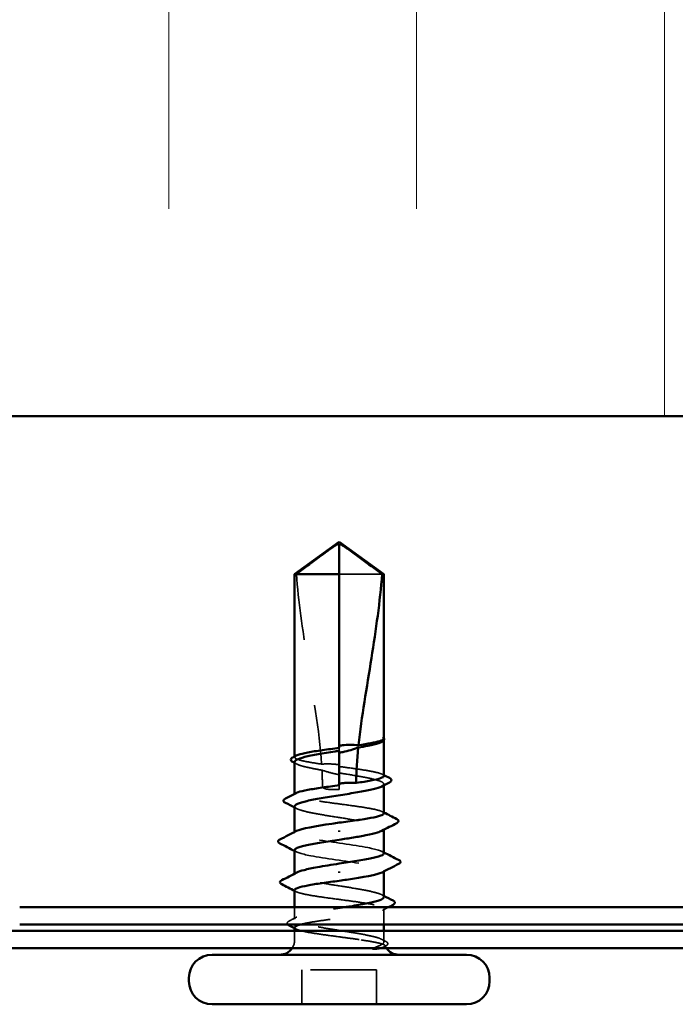
# Model space of a CAD drawing. Units: inches. Extents: x 0.6 to 33.4, y 0.6 to 21.4.
# Drawn here: x 19.3 to 20.3, y 9.3 to 10.8 of the extents above; entities that cross this region are included whole.
import ezdxf

# ---------------------------------------------------------------- set-up
doc = ezdxf.new("R2010")
doc.units = ezdxf.units.IN
doc.header["$LTSCALE"] = 2
doc.header["$MEASUREMENT"] = 0
doc.linetypes.add('DASHED', pattern=[0.2067, 0.1654, -0.0413])
for name, color, linetype, lineweight in [('Hatch (ANSI)', 7, 'Continuous', 18), ('Hidden (ANSI)', 7, 'DASHED', 35), ('Visible (ANSI)', 7, 'Continuous', 50)]:
    doc.layers.add(name, color=color, linetype=linetype, lineweight=lineweight)

msp = doc.modelspace()

# ---------------------------------------------------------------- hatches: boundary and pattern name
at = {"layer": 'Hatch (ANSI)', "true_color": 0x0080ff}
h = msp.add_hatch(dxfattribs=at)
h.set_pattern_fill('INSUL', color=150, scale=3, angle=90, style=0)
h.paths.add_polyline_path([(11.508978, 12.186897), (21.281196, 12.186897), (21.281196, 10.186897), (11.508978, 10.186897)])

# ---------------------------------------------------------------- linework, layer by layer
at = {"layer": 'Hidden (ANSI)', "ltscale": 0.082915}
msp.add_line((19.823579, 9.947697), (19.758696, 9.947697), dxfattribs=at)
at = {"layer": 'Hidden (ANSI)', "ltscale": 0.000724767}
msp.add_line((19.826196, 9.696529), (19.826196, 9.697395), dxfattribs=at)
at = {"layer": 'Hidden (ANSI)', "ltscale": 0.004044}
msp.add_line((19.758696, 9.68487), (19.758696, 9.680523), dxfattribs=at)
at = {"layer": 'Hidden (ANSI)', "ltscale": 0.001023}
for p, q in [((19.691196, 9.670723), (19.691196, 9.671903)), ((19.691196, 9.614137), (19.691196, 9.615316))]:
    msp.add_line(p, q, dxfattribs=at)
at = {"layer": 'Hidden (ANSI)', "ltscale": 0.001411}
msp.add_line((19.758696, 9.628283), (19.758696, 9.626697), dxfattribs=at)
at = {"layer": 'Hidden (ANSI)', "ltscale": 0.001477}
for p, q in [((19.826196, 9.628307), (19.826196, 9.629963)), ((19.826196, 9.560894), (19.826196, 9.56255)), ((19.691196, 9.492843), (19.691196, 9.494499))]:
    msp.add_line(p, q, dxfattribs=at)
at = {"layer": 'Hidden (ANSI)', "ltscale": 0.00738}
msp.add_line((19.758696, 9.621697), (19.758696, 9.626697), dxfattribs=at)
at = {"layer": 'Hidden (ANSI)', "ltscale": 0.001241}
for p, q in [((19.691196, 9.556197), (19.691196, 9.557605)), ((19.826196, 9.497788), (19.826196, 9.499197))]:
    msp.add_line(p, q, dxfattribs=at)
at = {"layer": 'Hidden (ANSI)', "ltscale": 0.017296}
msp.add_line((19.691196, 9.42543), (19.691196, 9.443697), dxfattribs=at)
at = {"layer": 'Hidden (ANSI)', "ltscale": 0.022337}
msp.add_line((19.826196, 9.417697), (19.826196, 9.441257), dxfattribs=at)
at = {"layer": 'Hidden (ANSI)', "ltscale": 0.012757}
for p, q in [((19.691196, 9.394197), (19.691196, 9.407697)), ((19.826196, 9.394197), (19.826196, 9.407697))]:
    msp.add_line(p, q, dxfattribs=at)
at = {"layer": 'Hidden (ANSI)', "ltscale": 0.049422}
for p, q in [((19.702196, 9.296697), (19.702196, 9.348697)), ((19.815196, 9.296697), (19.815196, 9.348697))]:
    msp.add_line(p, q, dxfattribs=at)
at = {"layer": 'Hidden (ANSI)', "ltscale": 0.107515}
msp.add_line((19.815196, 9.348697), (19.702196, 9.348697), dxfattribs=at)
at = {"layer": 'Hidden (ANSI)', "ltscale": 0.012522}
msp.add_arc((19.668696, 9.394197), 0.0225, 326.251011, 0, dxfattribs=at)
at = {"layer": 'Hidden (ANSI)', "ltscale": 0.002329}
msp.add_arc((19.848696, 9.394197), 0.0225, 180, 186.494321, dxfattribs=at)
at = {"layer": 'Hidden (ANSI)', "ltscale": 0.004049}
msp.add_arc((19.848696, 9.394197), 0.0225, 202.655912, 213.748989, dxfattribs=at)
at = {"layer": 'Hidden (ANSI)', "ltscale": 0.076677}
msp.add_open_spline([(19.693814, 9.947697), (19.704762, 9.955787), (19.715294, 9.963583), (19.731243, 9.97535), (19.736517, 9.979243), (19.744487, 9.985022), (19.747094, 9.986904), (19.751101, 9.989637), (19.752428, 9.990523), (19.754541, 9.991747), (19.755259, 9.992135), (19.756822, 9.992787), (19.757661, 9.993067), (19.758696, 9.993067)], degree=3, knots=[1.771349165, 1.771349165, 1.771349165, 1.771349165, 1.893516244, 1.893516244, 1.956633453, 1.956633453, 1.988192057, 1.988192057, 2.003971359, 2.003971359, 2.01186101, 2.01186101, 2.019750661, 2.019750661, 2.019750661, 2.019750661], dxfattribs=at)
at = {"layer": 'Hidden (ANSI)', "ltscale": 0.279938}
msp.add_open_spline([(19.693814, 9.947697), (19.697095, 9.90665), (19.703148, 9.863763), (19.718417, 9.766667), (19.728669, 9.71238), (19.732078, 9.660227)], degree=3, knots=[3.501645957, 3.501645957, 3.501645957, 3.501645957, 3.813377494, 3.813377494, 4.202869833, 4.202869833, 4.202869833, 4.202869833], dxfattribs=at)
at = {"layer": 'Hidden (ANSI)', "ltscale": 0.014362}
msp.add_open_spline([(19.825933, 9.696428), (19.82549, 9.695631), (19.824492, 9.694838), (19.822966, 9.694044)], degree=3, dxfattribs=at)
at = {"layer": 'Hidden (ANSI)', "ltscale": 0.030057}
msp.add_open_spline([(19.826198, 9.698998), (19.8262, 9.69952), (19.825825, 9.699908), (19.825236, 9.700339), (19.824951, 9.700473), (19.824686, 9.700546), (19.824571, 9.700576), (19.824462, 9.700559), (19.824436, 9.700551), (19.824413, 9.700526), (19.824407, 9.700518), (19.824403, 9.700504), (19.824401, 9.7005), (19.8244, 9.700492), (19.8244, 9.700488), (19.824399, 9.700481), (19.824399, 9.700478), (19.8244, 9.700471), (19.8244, 9.700467), (19.824401, 9.700457), (19.824402, 9.700451), (19.824406, 9.700435), (19.82441, 9.700423), (19.824427, 9.700378), (19.824448, 9.700342), (19.824561, 9.700163), (19.824753, 9.699954), (19.825445, 9.699184), (19.8262, 9.698369), (19.826197, 9.697397)], degree=3, knots=[0.016438764, 0.016438764, 0.016438764, 0.016438764, 0.053244777, 0.053244777, 0.082548328, 0.082548328, 0.088507497, 0.088507497, 0.090334286, 0.090334286, 0.091006282, 0.091006282, 0.09122351, 0.09122351, 0.091361193, 0.091361193, 0.091481917, 0.091481917, 0.091626087, 0.091626087, 0.091877733, 0.091877733, 0.092488207, 0.092488207, 0.094638156, 0.094638156, 0.106239995, 0.106239995, 0.132167558, 0.132167558, 0.132167558, 0.132167558], dxfattribs=at)
at = {"layer": 'Hidden (ANSI)', "ltscale": 0.00203}
msp.add_open_spline([(19.825881, 9.699794), (19.825998, 9.699654), (19.826104, 9.699505), (19.826196, 9.699349)], degree=3, dxfattribs=at)
at = {"layer": 'Hidden (ANSI)', "ltscale": 0.092552}
msp.add_open_spline([(19.732078, 9.660227), (19.724106, 9.661385), (19.716866, 9.662532), (19.704513, 9.664873), (19.699572, 9.666045), (19.692861, 9.668411), (19.691155, 9.669583), (19.691225, 9.671545), (19.692009, 9.672318), (19.693521, 9.673094)], degree=3, knots=[1.705756323, 1.705756323, 1.705756323, 1.705756323, 1.772473945, 1.772473945, 1.84064602, 1.84064602, 1.908818095, 1.908818095, 1.953677828, 1.953677828, 1.953677828, 1.953677828], dxfattribs=at)
at = {"layer": 'Hidden (ANSI)', "ltscale": 0.076306}
msp.add_open_spline([(19.691196, 9.66367), (19.691196, 9.663308), (19.691311, 9.662946), (19.692442, 9.661168), (19.695085, 9.659767), (19.703551, 9.656938), (19.709291, 9.655537), (19.721188, 9.653103), (19.72671, 9.652091), (19.7326, 9.651076)], degree=3, knots=[0.531767178, 0.531767178, 0.531767178, 0.531767178, 0.54938872, 0.54938872, 0.61806231, 0.61806231, 0.6867359, 0.6867359, 0.736206521, 0.736206521, 0.736206521, 0.736206521], dxfattribs=at)
at = {"layer": 'Hidden (ANSI)', "ltscale": 0.003367}
for points in [[(19.694426, 9.660337), (19.69335, 9.660897), (19.692274, 9.661456), (19.691196, 9.662014)], [(19.694426, 9.592924), (19.69335, 9.593484), (19.692274, 9.594043), (19.691196, 9.5946)], [(19.822966, 9.462469), (19.824043, 9.46191), (19.825119, 9.461351), (19.826196, 9.460793)]]:
    msp.add_open_spline(points, degree=3, dxfattribs=at)
at = {"layer": 'Hidden (ANSI)', "ltscale": 0.025319}
msp.add_open_spline([(19.758696, 9.659272), (19.758036, 9.659369), (19.757375, 9.659461), (19.755301, 9.659733), (19.753887, 9.659894), (19.749255, 9.660336), (19.746051, 9.660512), (19.739214, 9.660606), (19.735637, 9.66049), (19.732078, 9.660227)], degree=3, knots=[0.0000867972, 0.0000867972, 0.0000867972, 0.0000867972, 0.0051731147, 0.0051731147, 0.0160272506, 0.0160272506, 0.0406277883, 0.0406277883, 0.0681358535, 0.0681358535, 0.0681358535, 0.0681358535], dxfattribs=at)
at = {"layer": 'Hidden (ANSI)', "ltscale": 0.025608}
msp.add_open_spline([(19.7326, 9.651076), (19.739352, 9.648812), (19.745704, 9.646991), (19.753427, 9.645275), (19.754972, 9.644957), (19.757247, 9.644531), (19.757971, 9.644401), (19.758696, 9.644277)], degree=3, knots=[0.0431744556, 0.0431744556, 0.0431744556, 0.0431744556, 0.1039703573, 0.1039703573, 0.119122684, 0.119122684, 0.1261871244, 0.1261871244, 0.1261871244, 0.1261871244], dxfattribs=at)
at = {"layer": 'Hidden (ANSI)', "ltscale": 0.023128}
msp.add_open_spline([(19.7326, 9.651076), (19.732999, 9.642889), (19.733201, 9.634759), (19.733201, 9.626697)], degree=3, dxfattribs=at)
at = {"layer": 'Hidden (ANSI)', "ltscale": 0.101771}
msp.add_open_spline([(19.826196, 9.64243), (19.826196, 9.64244), (19.826196, 9.64245), (19.826166, 9.643644), (19.824388, 9.644816), (19.817543, 9.647182), (19.812541, 9.648354), (19.799953, 9.65072), (19.792489, 9.651892), (19.776162, 9.654246), (19.767471, 9.655406), (19.758696, 9.656577)], degree=3, knots=[1.362852942, 1.362852942, 1.362852942, 1.362852942, 1.363441496, 1.363441496, 1.431613571, 1.431613571, 1.499785646, 1.499785646, 1.567957721, 1.567957721, 1.635423518, 1.635423518, 1.635423518, 1.635423518], dxfattribs=at)
at = {"layer": 'Hidden (ANSI)', "ltscale": 0.122362}
msp.add_open_spline([(19.758696, 9.646817), (19.761116, 9.646432), (19.763539, 9.646047), (19.774803, 9.644246), (19.783376, 9.642845), (19.79898, 9.640015), (19.805859, 9.638614), (19.816975, 9.635785), (19.821104, 9.634384), (19.826026, 9.631554), (19.826771, 9.630153), (19.825252, 9.628034), (19.824315, 9.627332), (19.822966, 9.626631)], degree=3, knots=[0.805340742, 0.805340742, 0.805340742, 0.805340742, 0.82408308, 0.82408308, 0.892756671, 0.892756671, 0.961430261, 0.961430261, 1.030103851, 1.030103851, 1.098777441, 1.098777441, 1.132991756, 1.132991756, 1.132991756, 1.132991756], dxfattribs=at)
at = {"layer": 'Hidden (ANSI)', "ltscale": 0.002388}
for points in [[(19.823872, 9.6448), (19.824647, 9.644403), (19.825421, 9.644006), (19.826196, 9.64361)], [(19.823872, 9.588214), (19.824647, 9.587816), (19.825421, 9.587419), (19.826196, 9.587023)], [(19.693521, 9.46718), (19.692746, 9.467577), (19.691971, 9.467974), (19.691196, 9.46837)], [(19.693521, 9.410593), (19.692746, 9.41099), (19.691971, 9.411387), (19.691196, 9.411784)]]:
    msp.add_open_spline(points, degree=3, dxfattribs=at)
at = {"layer": 'Hidden (ANSI)', "ltscale": 0.220712}
msp.add_open_spline([(19.826196, 9.585843), (19.826196, 9.585845), (19.826196, 9.585847), (19.82619, 9.587033), (19.824437, 9.588204), (19.817636, 9.590571), (19.812654, 9.591743), (19.8001, 9.594109), (19.79265, 9.595281), (19.776256, 9.597647), (19.767472, 9.598819), (19.749737, 9.601185), (19.740957, 9.602357), (19.724582, 9.604724), (19.717145, 9.605895), (19.704626, 9.608262), (19.699665, 9.609434), (19.692908, 9.6118), (19.691178, 9.612972), (19.691209, 9.614942), (19.691993, 9.615724), (19.693521, 9.616507)], degree=3, knots=[0.272570596, 0.272570596, 0.272570596, 0.272570596, 0.272688299, 0.272688299, 0.340860374, 0.340860374, 0.409032449, 0.409032449, 0.477204524, 0.477204524, 0.545376599, 0.545376599, 0.613548673, 0.613548673, 0.681720748, 0.681720748, 0.749892823, 0.749892823, 0.818064898, 0.818064898, 0.863397461, 0.863397461, 0.863397461, 0.863397461], dxfattribs=at)
at = {"layer": 'Hidden (ANSI)', "ltscale": 0.02649}
msp.add_open_spline([(19.733201, 9.626697), (19.733201, 9.626423), (19.733256, 9.626162), (19.733449, 9.625668), (19.733588, 9.625436), (19.734087, 9.624792), (19.734535, 9.624434), (19.738195, 9.622107), (19.74213, 9.622016), (19.750374, 9.621648), (19.754694, 9.621697), (19.758696, 9.621697)], degree=3, knots=[-0.0693339876, -0.0693339876, -0.0693339876, -0.0693339876, -0.0672504929, -0.0672504929, -0.0651669983, -0.0651669983, -0.061000009, -0.061000009, -0.0305000045, -0.0305000045, 0, 0, 0, 0], dxfattribs=at)
at = {"layer": 'Hidden (ANSI)', "ltscale": 0.224606}
for points, knots in [([(19.691196, 9.596257), (19.691196, 9.595803), (19.691377, 9.595349), (19.692868, 9.593479), (19.695731, 9.592078), (19.704596, 9.589248), (19.710512, 9.587847), (19.724627, 9.585018), (19.732688, 9.583617), (19.749887, 9.580787), (19.758857, 9.579386), (19.776499, 9.576557), (19.785, 9.575156), (19.800379, 9.572326), (19.807107, 9.570925), (19.817861, 9.568096), (19.821783, 9.566694), (19.826264, 9.563865), (19.826778, 9.562464), (19.825, 9.560437), (19.824138, 9.559827), (19.822966, 9.559217)], [1.626060527, 1.626060527, 1.626060527, 1.626060527, 1.648166161, 1.648166161, 1.716839751, 1.716839751, 1.785513341, 1.785513341, 1.854186931, 1.854186931, 1.922860521, 1.922860521, 1.991534111, 1.991534111, 2.060207701, 2.060207701, 2.128881291, 2.128881291, 2.197554881, 2.197554881, 2.227281418, 2.227281418, 2.227281418, 2.227281418]), ([(19.826196, 9.459137), (19.826196, 9.460052), (19.825459, 9.460966), (19.821736, 9.463301), (19.8178, 9.464702), (19.807019, 9.467531), (19.80028, 9.468932), (19.784885, 9.471762), (19.776379, 9.473163), (19.758732, 9.475993), (19.749764, 9.477394), (19.732573, 9.480223), (19.724519, 9.481624), (19.710424, 9.484454), (19.70452, 9.485855), (19.695683, 9.488684), (19.692836, 9.490085), (19.690613, 9.492915), (19.69126, 9.494316), (19.693874, 9.495879), (19.694141, 9.496028), (19.694426, 9.496176)], [1.054132497, 1.054132497, 1.054132497, 1.054132497, 1.098777441, 1.098777441, 1.167451031, 1.167451031, 1.236124621, 1.236124621, 1.304798211, 1.304798211, 1.373471801, 1.373471801, 1.442145391, 1.442145391, 1.510818981, 1.510818981, 1.579492571, 1.579492571, 1.648166161, 1.648166161, 1.655376266, 1.655376266, 1.655376266, 1.655376266])]:
    msp.add_open_spline(points, degree=3, knots=knots, dxfattribs=at)
at = {"layer": 'Hidden (ANSI)', "ltscale": 0.22203}
for points, knots in [([(19.825948, 9.525197), (19.825699, 9.52808), (19.817041, 9.530963), (19.801883, 9.533846), (19.780723, 9.537871), (19.748369, 9.541896), (19.724606, 9.545921), (19.700842, 9.549946), (19.687323, 9.553971), (19.692315, 9.557996), (19.692742, 9.55834), (19.693303, 9.558685), (19.693988, 9.559029)], [1.57079633, 1.57079633, 1.57079633, 1.57079633, 2.44735363, 2.44735363, 2.44735363, 3.67103045, 3.67103045, 3.67103045, 4.89470726, 4.89470726, 4.89470726, 4.99945883, 4.99945883, 4.99945883, 4.99945883]), ([(19.691444, 9.530197), (19.691694, 9.527313), (19.700352, 9.52443), (19.71551, 9.521547), (19.73667, 9.517522), (19.769024, 9.513497), (19.792787, 9.509472), (19.81655, 9.505447), (19.83007, 9.501422), (19.825078, 9.497398), (19.82465, 9.497053), (19.82409, 9.496708), (19.823405, 9.496364)], [-4.71238898, -4.71238898, -4.71238898, -4.71238898, -3.83583168, -3.83583168, -3.83583168, -2.61215486, -2.61215486, -2.61215486, -1.38847804, -1.38847804, -1.38847804, -1.28372648, -1.28372648, -1.28372648, -1.28372648])]:
    msp.add_open_spline(points, degree=3, knots=knots, dxfattribs=at)
at = {"layer": 'Hidden (ANSI)', "ltscale": 0.00286}
for points in [[(19.693959, 9.527364), (19.693038, 9.527839), (19.692117, 9.528314), (19.691196, 9.528788)], [(19.823434, 9.528029), (19.824355, 9.527554), (19.825275, 9.527079), (19.826196, 9.526605)]]:
    msp.add_open_spline(points, degree=3, dxfattribs=at)
at = {"layer": 'Hidden (ANSI)', "ltscale": 0.3733}
msp.add_open_spline([(19.691196, 9.46955), (19.691196, 9.469548), (19.691196, 9.469546), (19.691202, 9.468361), (19.692956, 9.467189), (19.699757, 9.464822), (19.704739, 9.463651), (19.717292, 9.461284), (19.724743, 9.460112), (19.741136, 9.457746), (19.74992, 9.456574), (19.767656, 9.454208), (19.776435, 9.453036), (19.792811, 9.45067), (19.800247, 9.449498), (19.812767, 9.447131), (19.817728, 9.44596), (19.824485, 9.443593), (19.826214, 9.442421), (19.826178, 9.440055), (19.824413, 9.438883), (19.817589, 9.436517), (19.812598, 9.435345), (19.800027, 9.432979), (19.79257, 9.431807), (19.776167, 9.42944), (19.767381, 9.428269), (19.749645, 9.425902), (19.740868, 9.42473), (19.724502, 9.422364), (19.717072, 9.421192), (19.706734, 9.419236), (19.703203, 9.418467), (19.700306, 9.417697)], degree=3, knots=[0.272570596, 0.272570596, 0.272570596, 0.272570596, 0.272688299, 0.272688299, 0.340860374, 0.340860374, 0.409032449, 0.409032449, 0.477204524, 0.477204524, 0.545376599, 0.545376599, 0.613548673, 0.613548673, 0.681720748, 0.681720748, 0.749892823, 0.749892823, 0.818064898, 0.818064898, 0.886236973, 0.886236973, 0.954409047, 0.954409047, 1.022581122, 1.022581122, 1.090753197, 1.090753197, 1.158925272, 1.158925272, 1.227097347, 1.227097347, 1.271667265, 1.271667265, 1.271667265, 1.271667265], dxfattribs=at)
at = {"layer": 'Hidden (ANSI)', "ltscale": 0.300202}
msp.add_open_spline([(19.824411, 9.394197), (19.822377, 9.395611), (19.818649, 9.397012), (19.808236, 9.399842), (19.801653, 9.401243), (19.786493, 9.404073), (19.778064, 9.405474), (19.760483, 9.408303), (19.751503, 9.409704), (19.734199, 9.412534), (19.726045, 9.413935), (19.711675, 9.416764), (19.705599, 9.418165), (19.696367, 9.420995), (19.693302, 9.422396), (19.690626, 9.425225), (19.691041, 9.426627), (19.695331, 9.429456), (19.699163, 9.430857), (19.709761, 9.433687), (19.716423, 9.435088), (19.731702, 9.437917), (19.74017, 9.439318), (19.75515, 9.441724), (19.761404, 9.442709), (19.767562, 9.443697)], degree=3, knots=[0, 0, 0, 0, 0.06867359, 0.06867359, 0.13734718, 0.13734718, 0.20602077, 0.20602077, 0.27469436, 0.27469436, 0.34336795, 0.34336795, 0.41204154, 0.41204154, 0.48071513, 0.48071513, 0.54938872, 0.54938872, 0.61806231, 0.61806231, 0.6867359, 0.6867359, 0.75540949, 0.75540949, 0.803534195, 0.803534195, 0.803534195, 0.803534195], dxfattribs=at)
at = {"layer": 'Hidden (ANSI)', "ltscale": 0.009972}
msp.add_open_spline([(19.83329, 9.443697), (19.830148, 9.442098), (19.827009, 9.440495), (19.823872, 9.438886)], degree=3, dxfattribs=at)
at = {"layer": 'Hidden (ANSI)', "ltscale": 0.026918}
msp.add_open_spline([(19.680537, 9.417697), (19.680408, 9.41785), (19.680293, 9.418012), (19.679263, 9.419769), (19.680562, 9.421607), (19.682773, 9.422742)], degree=3, knots=[0.0288298148, 0.0288298148, 0.0288298148, 0.0288298148, 0.0357738637, 0.0357738637, 0.1005037752, 0.1005037752, 0.1005037752, 0.1005037752], dxfattribs=at)
at = {"layer": 'Hidden (ANSI)', "ltscale": 0.012394}
msp.add_open_spline([(19.682773, 9.422742), (19.686662, 9.42474), (19.690548, 9.426745), (19.694426, 9.428763)], degree=3, dxfattribs=at)
at = {"layer": 'Hidden (ANSI)', "ltscale": 0.13504}
msp.add_open_spline([(19.691196, 9.412963), (19.691196, 9.412953), (19.691197, 9.412943), (19.691227, 9.411749), (19.693004, 9.410578), (19.69985, 9.408211), (19.704852, 9.407039), (19.71744, 9.404673), (19.724903, 9.403501), (19.741316, 9.401135), (19.750104, 9.399963), (19.764705, 9.398015), (19.770412, 9.397253), (19.781496, 9.395723), (19.786829, 9.394962), (19.791824, 9.394197)], degree=3, knots=[1.362852942, 1.362852942, 1.362852942, 1.362852942, 1.363441496, 1.363441496, 1.431613571, 1.431613571, 1.499785646, 1.499785646, 1.567957721, 1.567957721, 1.636129796, 1.636129796, 1.680201881, 1.680201881, 1.724273966, 1.724273966, 1.724273966, 1.724273966], dxfattribs=at)
at = {"layer": 'Hidden (ANSI)', "ltscale": 0.105271}
msp.add_open_spline([(19.791824, 9.394197), (19.800148, 9.392922), (19.807441, 9.391713), (19.818338, 9.389518), (19.822207, 9.388542), (19.827277, 9.386616), (19.828356, 9.385685), (19.827564, 9.384095), (19.826339, 9.383433), (19.823083, 9.382417), (19.821618, 9.382053), (19.819894, 9.381697)], degree=3, knots=[0, 0, 0, 0, 0.073437983, 0.073437983, 0.137291237, 0.137291237, 0.202952553, 0.202952553, 0.252945191, 0.252945191, 0.281820134, 0.281820134, 0.281820134, 0.281820134], dxfattribs=at)
at = {"layer": 'Hidden (ANSI)', "ltscale": 0.065826}
msp.add_open_spline([(19.810395, 9.381696), (19.814909, 9.383442), (19.820533, 9.38562), (19.825545, 9.389191), (19.82643, 9.390391), (19.826287, 9.392463), (19.825642, 9.39334), (19.824411, 9.394197)], degree=3, knots=[0.002890237, 0.002890237, 0.002890237, 0.002890237, 0.062011797, 0.062011797, 0.094442965, 0.094442965, 0.119648935, 0.119648935, 0.119648935, 0.119648935], dxfattribs=at)
at = {"layer": 'Hidden (ANSI)', "ltscale": 0.006376}
msp.add_open_spline([(19.822966, 9.395056), (19.824977, 9.39401), (19.826989, 9.392968), (19.829002, 9.391928)], degree=3, dxfattribs=at)
at = {"layer": 'Hidden (ANSI)', "ltscale": 0.037699}
msp.add_open_spline([(19.829002, 9.391928), (19.830225, 9.391297), (19.831128, 9.390655), (19.832186, 9.38898), (19.832178, 9.387853), (19.831097, 9.386172), (19.830167, 9.385519), (19.828898, 9.384871)], degree=3, knots=[0, 0, 0, 0, 0.033689733, 0.033689733, 0.06638175, 0.06638175, 0.100652677, 0.100652677, 0.100652677, 0.100652677], dxfattribs=at)
at = {"layer": 'Hidden (ANSI)', "ltscale": 0.0024}
msp.add_open_spline([(19.828898, 9.384871), (19.828119, 9.384473), (19.82734, 9.384075), (19.826561, 9.383677)], degree=3, dxfattribs=at)
at = {"layer": 'Visible (ANSI)', "color": 150, "true_color": 0x0080ff}
msp.add_line((11.508978, 10.186897), (21.281196, 10.186897), dxfattribs=at)
at = {"layer": 'Visible (ANSI)'}
for p, q in [((19.758696, 9.996697), (19.691196, 9.947697)), ((19.758696, 9.996697), (19.826196, 9.947697)), ((19.758696, 9.947697), (19.758696, 9.993067)), ((19.758696, 9.947697), (19.691196, 9.947697)), ((19.691196, 9.671903), (19.691196, 9.947697)), ((19.758696, 9.68487), (19.758696, 9.947697)), ((19.826196, 9.947697), (19.823579, 9.947697)), ((19.826196, 9.698998), (19.826196, 9.947697)), ((19.823366, 9.694252), (19.822966, 9.694044)), ((19.826196, 9.64243), (19.826196, 9.696529)), ((19.758696, 9.628283), (19.758696, 9.680523)), ((19.691196, 9.615316), (19.691196, 9.66367)), ((19.826196, 9.585843), (19.826196, 9.628307)), ((19.691196, 9.557605), (19.691196, 9.596257)), ((19.758696, 9.559593), (19.758696, 9.5578)), ((19.826196, 9.525197), (19.826196, 9.560894)), ((19.691196, 9.494499), (19.691196, 9.530197)), ((19.758696, 9.4958), (19.758696, 9.497593)), ((19.826196, 9.459137), (19.826196, 9.497788)), ((19.691196, 9.443697), (19.691196, 9.46955)), ((19.691196, 9.407697), (19.691196, 9.412963)), ((19.826196, 9.407697), (19.826196, 9.417697)), ((19.951196, 9.371697), (19.566196, 9.371697)), ((19.531196, 9.331697), (19.531196, 9.336697)), ((19.986196, 9.331697), (19.986196, 9.336697)), ((19.951196, 9.296697), (19.566196, 9.296697))]:
    msp.add_line(p, q, dxfattribs=at)
at = {"layer": 'Visible (ANSI)', "color": 96, "true_color": 0x008000}
for p, q in [((19.275231, 9.443697), (20.287162, 9.443697)), ((21.281196, 9.407697), (11.508978, 9.407697)), ((19.275231, 9.417697), (20.287162, 9.417697)), ((11.508978, 9.381697), (21.281196, 9.381697))]:
    msp.add_line(p, q, dxfattribs=at)
at = {"layer": 'Visible (ANSI)'}
for centre, radius, start, end in [((19.668696, 9.394197), 0.0225, 270, 326.251011), ((19.848696, 9.394197), 0.0225, 213.748989, 270), ((19.566196, 9.336697), 0.035, 90, 180), ((19.951196, 9.336697), 0.035, 0, 90), ((19.566196, 9.331697), 0.035, 180, 270), ((19.951196, 9.331697), 0.035, 270, 0)]:
    msp.add_arc(centre, radius, start, end, dxfattribs=at)
for points, knots in [([(19.823579, 9.947697), (19.81263, 9.955787), (19.802098, 9.963584), (19.786148, 9.975352), (19.780874, 9.979244), (19.772905, 9.985022), (19.770298, 9.986904), (19.766291, 9.989637), (19.764964, 9.990523), (19.762852, 9.991747), (19.762134, 9.992135), (19.76057, 9.992787), (19.759732, 9.993067), (19.758696, 9.993067)], [1.771194737, 1.771194737, 1.771194737, 1.771194737, 1.893370814, 1.893370814, 1.956483175, 1.956483175, 1.988039355, 1.988039355, 2.003817445, 2.003817445, 2.01170649, 2.01170649, 2.019595535, 2.019595535, 2.019595535, 2.019595535]), ([(19.823579, 9.947697), (19.820297, 9.90665), (19.814245, 9.863763), (19.800519, 9.776481), (19.792546, 9.732111), (19.787846, 9.688891)], [3.501645957, 3.501645957, 3.501645957, 3.501645957, 3.813377494, 3.813377494, 4.131996124, 4.131996124, 4.131996124, 4.131996124]), ([(19.758696, 9.688128), (19.759207, 9.688205), (19.759717, 9.688279), (19.761355, 9.688507), (19.762483, 9.688647), (19.767178, 9.689164), (19.770729, 9.689389), (19.778857, 9.689521), (19.78335, 9.689323), (19.787846, 9.688891)], [0.0000868575, 0.0000868575, 0.0000868575, 0.0000868575, 0.0040193493, 0.0040193493, 0.0126880325, 0.0126880325, 0.0400105498, 0.0400105498, 0.0746361142, 0.0746361142, 0.0746361142, 0.0746361142]), ([(19.822966, 9.694044), (19.821785, 9.69343), (19.820286, 9.692815), (19.814351, 9.690783), (19.808701, 9.689381), (19.797455, 9.687057), (19.792615, 9.686152), (19.787457, 9.685246)], [0.038702114, 0.038702114, 0.038702114, 0.038702114, 0.06867359, 0.06867359, 0.13734718, 0.13734718, 0.181526449, 0.181526449, 0.181526449, 0.181526449]), ([(19.787846, 9.688891), (19.79485, 9.689928), (19.801231, 9.690957), (19.812181, 9.693035), (19.81666, 9.694068), (19.823216, 9.696148), (19.825244, 9.69718), (19.825933, 9.69822)], [2.258027621, 2.258027621, 2.258027621, 2.258027621, 2.317850544, 2.317850544, 2.37777553, 2.37777553, 2.437700516, 2.437700516, 2.437700516, 2.437700516]), ([(19.826196, 9.699349), (19.826554, 9.698748), (19.826712, 9.698047), (19.826418, 9.696797), (19.826085, 9.696286), (19.825079, 9.695255), (19.824319, 9.694747), (19.823366, 9.694252)], [0.0056732662, 0.0056732662, 0.0056732662, 0.0056732662, 0.0275916876, 0.0275916876, 0.0466745912, 0.0466745912, 0.0713047771, 0.0713047771, 0.0713047771, 0.0713047771]), ([(19.758696, 9.680523), (19.756565, 9.680185), (19.754432, 9.679845), (19.743442, 9.678091), (19.734835, 9.67669), (19.719122, 9.67386), (19.712169, 9.672459), (19.700875, 9.66963), (19.696644, 9.668228), (19.692162, 9.665762), (19.691196, 9.664718), (19.691196, 9.66367)], [0.258193444, 0.258193444, 0.258193444, 0.258193444, 0.27469436, 0.27469436, 0.34336795, 0.34336795, 0.41204154, 0.41204154, 0.48071513, 0.48071513, 0.531767178, 0.531767178, 0.531767178, 0.531767178]), ([(19.693521, 9.673094), (19.694306, 9.673496), (19.695288, 9.6739), (19.699897, 9.675488), (19.704908, 9.676659), (19.717513, 9.679026), (19.724984, 9.680198), (19.741292, 9.682548), (19.749953, 9.683703), (19.758696, 9.68487)], [1.953677828, 1.953677828, 1.953677828, 1.953677828, 1.97699017, 1.97699017, 2.045162245, 2.045162245, 2.113334319, 2.113334319, 2.18056466, 2.18056466, 2.18056466, 2.18056466]), ([(19.787457, 9.685246), (19.779935, 9.682626), (19.772111, 9.680262), (19.763026, 9.678321), (19.761776, 9.678071), (19.760166, 9.677772), (19.759809, 9.677707), (19.759201, 9.6776), (19.758949, 9.677556), (19.758696, 9.677513)], [0.0106439864, 0.0106439864, 0.0106439864, 0.0106439864, 0.0707135413, 0.0707135413, 0.0802686153, 0.0802686153, 0.0829843701, 0.0829843701, 0.0849018611, 0.0849018611, 0.0849018611, 0.0849018611]), ([(19.688391, 9.663465), (19.687168, 9.664096), (19.686265, 9.664738), (19.685207, 9.666413), (19.685215, 9.66754), (19.686295, 9.669221), (19.687226, 9.669874), (19.688495, 9.670522)], [0, 0, 0, 0, 0.033689733, 0.033689733, 0.06638175, 0.06638175, 0.100652677, 0.100652677, 0.100652677, 0.100652677]), ([(19.693521, 9.616507), (19.694291, 9.616902), (19.695249, 9.617297), (19.699804, 9.618876), (19.704795, 9.620048), (19.717366, 9.622415), (19.724823, 9.623586), (19.741169, 9.625945), (19.749891, 9.627108), (19.758696, 9.628283)], [0.863397461, 0.863397461, 0.863397461, 0.863397461, 0.886236973, 0.886236973, 0.954409047, 0.954409047, 1.022581122, 1.022581122, 1.090282361, 1.090282361, 1.090282361, 1.090282361]), ([(19.758696, 9.630763), (19.759552, 9.630886), (19.760408, 9.631001), (19.763172, 9.631343), (19.765079, 9.631535), (19.771843, 9.632053), (19.776648, 9.632127), (19.78241, 9.631881), (19.783315, 9.631833), (19.784218, 9.631775)], [0.0000867626, 0.0000867626, 0.0000867626, 0.0000867626, 0.0066726348, 0.0066726348, 0.0213074603, 0.0213074603, 0.0583651827, 0.0583651827, 0.0652784694, 0.0652784694, 0.0652784694, 0.0652784694]), ([(19.784218, 9.631775), (19.784381, 9.631799), (19.784545, 9.631822), (19.792891, 9.633029), (19.800321, 9.634201), (19.812823, 9.636567), (19.817774, 9.637739), (19.824479, 9.640095), (19.826196, 9.641257), (19.826196, 9.64243)], [1.1575669, 1.1575669, 1.1575669, 1.1575669, 1.158925272, 1.158925272, 1.227097347, 1.227097347, 1.295269422, 1.295269422, 1.362852942, 1.362852942, 1.362852942, 1.362852942]), ([(19.834535, 9.639357), (19.835778, 9.638725), (19.836685, 9.638088), (19.83813, 9.635625), (19.836831, 9.633786), (19.83462, 9.632651)], [0, 0, 0, 0, 0.035773864, 0.035773864, 0.100503775, 0.100503775, 0.100503775, 0.100503775]), ([(19.822966, 9.626631), (19.821608, 9.625924), (19.819831, 9.625218), (19.813324, 9.623093), (19.807496, 9.621692), (19.793521, 9.618863), (19.785512, 9.617461), (19.768373, 9.614632), (19.759412, 9.613231), (19.74174, 9.610401), (19.733203, 9.609), (19.71771, 9.606171), (19.710906, 9.60477), (19.69997, 9.60194), (19.695944, 9.600539), (19.691999, 9.598165), (19.691196, 9.597212), (19.691196, 9.596257)], [1.132991756, 1.132991756, 1.132991756, 1.132991756, 1.167451031, 1.167451031, 1.236124621, 1.236124621, 1.304798211, 1.304798211, 1.373471801, 1.373471801, 1.442145391, 1.442145391, 1.510818981, 1.510818981, 1.579492571, 1.579492571, 1.626060527, 1.626060527, 1.626060527, 1.626060527]), ([(19.677171, 9.601815), (19.675912, 9.602458), (19.674995, 9.603111), (19.673896, 9.605647), (19.675222, 9.607189), (19.677241, 9.608212)], [0, 0, 0, 0, 0.03902852, 0.03902852, 0.10070919, 0.10070919, 0.10070919, 0.10070919]), ([(19.758696, 9.571697), (19.767564, 9.57288), (19.776346, 9.574052), (19.79273, 9.576418), (19.800174, 9.57759), (19.812711, 9.579956), (19.817682, 9.581128), (19.824455, 9.583492), (19.826196, 9.584662), (19.826196, 9.585843)], [0, 0, 0, 0, 0.068172075, 0.068172075, 0.13634415, 0.13634415, 0.204516224, 0.204516224, 0.272570596, 0.272570596, 0.272570596, 0.272570596]), ([(19.693988, 9.559029), (19.701301, 9.56271), (19.722788, 9.56639), (19.747623, 9.57007), (19.75128, 9.570612), (19.754988, 9.571155), (19.758696, 9.571697)], [4.99945883, 4.99945883, 4.99945883, 4.99945883, 6.11838408, 6.11838408, 6.11838408, 6.28318531, 6.28318531, 6.28318531, 6.28318531]), ([(19.845751, 9.577085), (19.847028, 9.57644), (19.847956, 9.575789), (19.848896, 9.573281), (19.847632, 9.571888), (19.84581, 9.57096)], [0, 0, 0, 0, 0.041239458, 0.041239458, 0.100850362, 0.100850362, 0.100850362, 0.100850362]), ([(19.822966, 9.559217), (19.821431, 9.558419), (19.819362, 9.557621), (19.812261, 9.555404), (19.806258, 9.554003), (19.793333, 9.551437), (19.786874, 9.550293), (19.773132, 9.547991), (19.765938, 9.546848), (19.758696, 9.545697)], [2.227281418, 2.227281418, 2.227281418, 2.227281418, 2.266228471, 2.266228471, 2.334902061, 2.334902061, 2.390773579, 2.390773579, 2.446645097, 2.446645097, 2.446645097, 2.446645097]), ([(19.668839, 9.540194), (19.667553, 9.540846), (19.66661, 9.541512), (19.665847, 9.544057), (19.667098, 9.545317), (19.668839, 9.546199)], [0, 0, 0, 0, 0.042878708, 0.042878708, 0.100963035, 0.100963035, 0.100963035, 0.100963035]), ([(19.758696, 9.545697), (19.731164, 9.541672), (19.704589, 9.537647), (19.695222, 9.533622), (19.692565, 9.53248), (19.691346, 9.531338), (19.691444, 9.530197)], [-6.28318531, -6.28318531, -6.28318531, -6.28318531, -5.05950849, -5.05950849, -5.05950849, -4.71238898, -4.71238898, -4.71238898, -4.71238898]), ([(19.758696, 9.509697), (19.786229, 9.513722), (19.812804, 9.517746), (19.82217, 9.521771), (19.824827, 9.522913), (19.826047, 9.524055), (19.825948, 9.525197)], [0, 0, 0, 0, 1.22367682, 1.22367682, 1.22367682, 1.57079633, 1.57079633, 1.57079633, 1.57079633]), ([(19.694426, 9.496176), (19.696857, 9.49744), (19.700608, 9.498695), (19.710995, 9.501376), (19.71781, 9.502777), (19.7306, 9.505111), (19.735979, 9.506026), (19.747161, 9.507863), (19.752917, 9.508778), (19.758696, 9.509697)], [1.655376266, 1.655376266, 1.655376266, 1.655376266, 1.716839751, 1.716839751, 1.785513341, 1.785513341, 1.830108883, 1.830108883, 1.874704425, 1.874704425, 1.874704425, 1.874704425]), ([(19.848554, 9.515199), (19.849839, 9.514548), (19.850782, 9.513881), (19.851546, 9.511336), (19.850295, 9.510077), (19.848554, 9.509194)], [0, 0, 0, 0, 0.042878708, 0.042878708, 0.100963035, 0.100963035, 0.100963035, 0.100963035]), ([(19.823405, 9.496364), (19.816092, 9.492684), (19.794605, 9.489003), (19.76977, 9.485323), (19.766112, 9.484781), (19.762404, 9.484239), (19.758696, 9.483697)], [-1.28372648, -1.28372648, -1.28372648, -1.28372648, -0.16480123, -0.16480123, -0.16480123, 0, 0, 0, 0]), ([(19.671642, 9.478308), (19.670365, 9.478954), (19.669437, 9.479605), (19.668497, 9.482112), (19.669761, 9.483505), (19.671583, 9.484433)], [0, 0, 0, 0, 0.041239458, 0.041239458, 0.100850362, 0.100850362, 0.100850362, 0.100850362]), ([(19.758696, 9.483697), (19.749829, 9.482513), (19.741047, 9.481342), (19.724662, 9.478975), (19.717219, 9.477803), (19.704682, 9.475437), (19.699711, 9.474265), (19.692938, 9.471901), (19.691196, 9.470731), (19.691196, 9.46955)], [0, 0, 0, 0, 0.068172075, 0.068172075, 0.13634415, 0.13634415, 0.204516224, 0.204516224, 0.272570596, 0.272570596, 0.272570596, 0.272570596]), ([(19.767562, 9.443697), (19.770192, 9.444118), (19.772804, 9.44454), (19.784009, 9.446378), (19.792113, 9.447779), (19.806347, 9.450609), (19.812338, 9.45201), (19.821373, 9.45484), (19.824329, 9.456241), (19.825983, 9.45815), (19.826196, 9.458644), (19.826196, 9.459137)], [0.803534195, 0.803534195, 0.803534195, 0.803534195, 0.82408308, 0.82408308, 0.892756671, 0.892756671, 0.961430261, 0.961430261, 1.030103851, 1.030103851, 1.054132497, 1.054132497, 1.054132497, 1.054132497]), ([(19.840222, 9.453579), (19.841481, 9.452935), (19.842398, 9.452282), (19.843497, 9.449746), (19.842171, 9.448204), (19.840151, 9.447181)], [0, 0, 0, 0, 0.03902852, 0.03902852, 0.100709189, 0.100709189, 0.100709189, 0.100709189]), ([(19.700306, 9.417697), (19.698773, 9.417289), (19.697417, 9.41688), (19.692913, 9.415298), (19.691196, 9.414136), (19.691196, 9.412963)], [1.2716672646, 1.2716672646, 1.2716672646, 1.2716672646, 1.2952694216, 1.2952694216, 1.3628529417, 1.3628529417, 1.3628529417, 1.3628529417]), ([(19.816644, 9.381084), (19.815685, 9.380918), (19.814626, 9.380789), (19.812417, 9.380631), (19.811425, 9.380613), (19.810277, 9.380664), (19.809945, 9.380695), (19.80955, 9.380765), (19.809375, 9.380803), (19.809231, 9.380874), (19.809205, 9.380888), (19.809168, 9.380916), (19.809155, 9.380927), (19.809136, 9.38095), (19.809129, 9.38096), (19.809119, 9.380982), (19.809116, 9.380992), (19.809112, 9.381017), (19.809113, 9.381031), (19.809122, 9.381069), (19.809137, 9.381092), (19.809197, 9.381169), (19.809276, 9.381222), (19.809469, 9.381332), (19.809613, 9.381394), (19.809741, 9.381443)], [0, 0, 0, 0, 0.0137437644, 0.0137437644, 0.0271917623, 0.0271917623, 0.0339377152, 0.0339377152, 0.0375735925, 0.0375735925, 0.0383017924, 0.0383017924, 0.0387279604, 0.0387279604, 0.0390514456, 0.0390514456, 0.0393818158, 0.0393818158, 0.0398693738, 0.0398693738, 0.0409054776, 0.0409054776, 0.0440560416, 0.0440560416, 0.0488306084, 0.0488306084, 0.0488306084, 0.0488306084])]:
    msp.add_open_spline(points, degree=3, knots=knots, dxfattribs=at)
for points in [[(19.825933, 9.69822), (19.826122, 9.698505), (19.826197, 9.698765), (19.826198, 9.698998)], [(19.826197, 9.697397), (19.826197, 9.697089), (19.82612, 9.696764), (19.825933, 9.696428)], [(19.688495, 9.670522), (19.690171, 9.671378), (19.691846, 9.672235), (19.693521, 9.673094)], [(19.787457, 9.685246), (19.785578, 9.66719), (19.7844, 9.64933), (19.784218, 9.631775)], [(19.691196, 9.662014), (19.690261, 9.662498), (19.689326, 9.662982), (19.688391, 9.663465)], [(19.826196, 9.64361), (19.828974, 9.642188), (19.831754, 9.640771), (19.834535, 9.639357)], [(19.83462, 9.632651), (19.830731, 9.630653), (19.826845, 9.628648), (19.822966, 9.626631)], [(19.677241, 9.608212), (19.682674, 9.610966), (19.688102, 9.613728), (19.693521, 9.616507)], [(19.691196, 9.5946), (19.686529, 9.597018), (19.681852, 9.599421), (19.677171, 9.601815)], [(19.826196, 9.587023), (19.832705, 9.583692), (19.839225, 9.580383), (19.845751, 9.577085)], [(19.84581, 9.57096), (19.838181, 9.567073), (19.830561, 9.563167), (19.822966, 9.559217)], [(19.668839, 9.546199), (19.677227, 9.550449), (19.685605, 9.554716), (19.693959, 9.559029)], [(19.691196, 9.528788), (19.683759, 9.532617), (19.676302, 9.536413), (19.668839, 9.540194)], [(19.826196, 9.526605), (19.833634, 9.522776), (19.841091, 9.51898), (19.848554, 9.515199)], [(19.848554, 9.509194), (19.840166, 9.504945), (19.831788, 9.500677), (19.823434, 9.496364)], [(19.671583, 9.484433), (19.679212, 9.48832), (19.686832, 9.492226), (19.694426, 9.496176)], [(19.691196, 9.46837), (19.684688, 9.471701), (19.678167, 9.47501), (19.671642, 9.478308)], [(19.826196, 9.460793), (19.830864, 9.458375), (19.835541, 9.455972), (19.840222, 9.453579)], [(19.840151, 9.447181), (19.837863, 9.446021), (19.835576, 9.44486), (19.83329, 9.443697)], [(19.682858, 9.416037), (19.681856, 9.416546), (19.681073, 9.417058), (19.680537, 9.417697)], [(19.691196, 9.411784), (19.688419, 9.413205), (19.685639, 9.414622), (19.682858, 9.416037)], [(19.809741, 9.381443), (19.809956, 9.381527), (19.810174, 9.381611), (19.810395, 9.381696)], [(19.819894, 9.381697), (19.818896, 9.38149), (19.817812, 9.381286), (19.816644, 9.381084)]]:
    msp.add_open_spline(points, degree=3, dxfattribs=at)

doc.saveas('drawing.dxf')
